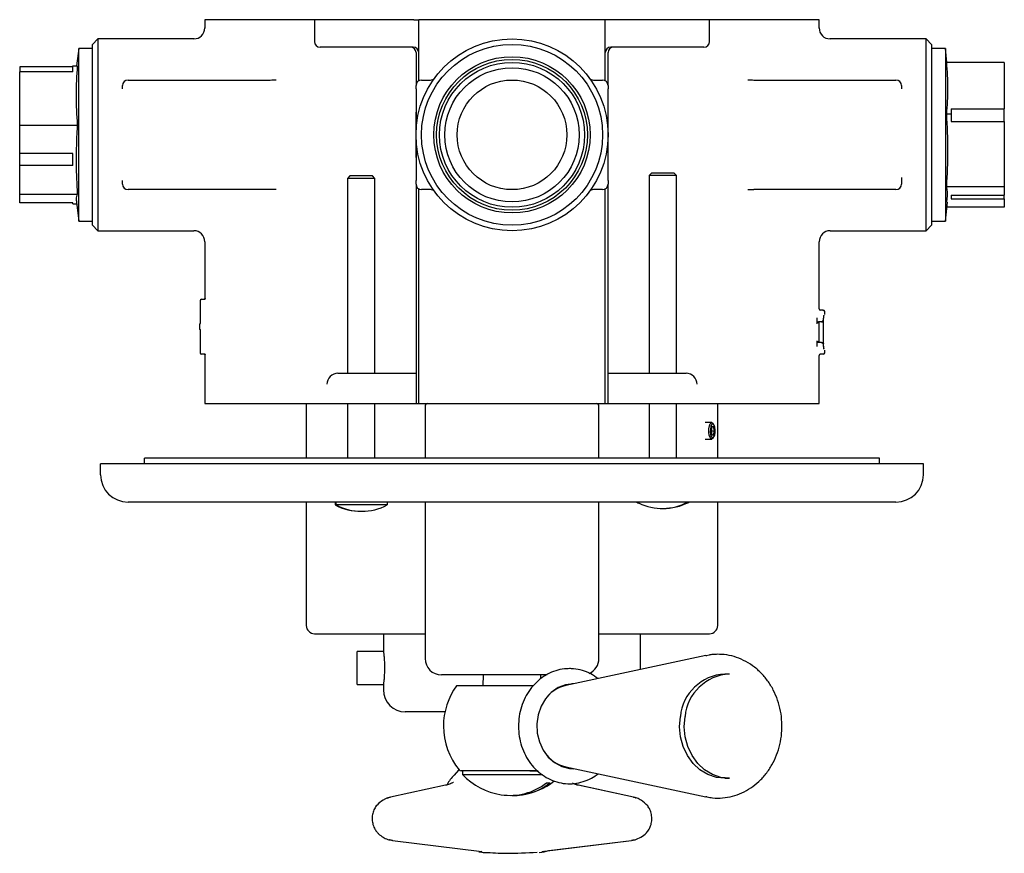
# Model space of a CAD drawing. Units: millimetres. Extents: x -178 to 379, y 55 to 445.
# Drawn here: x 9 to 188, y 293 to 445 of the extents above; entities that cross this region are included whole.
import ezdxf

# ---------------------------------------------------------------- set-up
doc = ezdxf.new("R2010")
doc.units = ezdxf.units.MM

msp = doc.modelspace()

# ---------------------------------------------------------------- linework, layer by layer
at = {"color": 7, "linetype": 'Continuous', "lineweight": 25}
for p, q in [((42.53, 444.75), (42.53, 443.23)), ((55.7, 444.75), (42.53, 444.75)), ((62.53, 444.75), (55.7, 444.75)), ((62.53, 444.75), (62.53, 440.75)), ((68.03, 444.75), (62.53, 444.75)), ((80.61, 444.75), (68.03, 444.75)), ((80.61, 444.75), (81.53, 444.75)), ((81.53, 433.62), (81.53, 444.75)), ((86.53, 444.75), (81.53, 444.75)), ((110.53, 444.75), (86.53, 444.75)), ((115.53, 444.75), (110.53, 444.75)), ((115.53, 433.62), (115.53, 444.75)), ((116.45, 444.75), (115.53, 444.75)), ((129.02, 444.75), (116.45, 444.75)), ((134.53, 444.75), (129.02, 444.75)), ((134.53, 440.75), (134.53, 444.75)), ((141.35, 444.75), (134.53, 444.75)), ((154.53, 444.75), (141.35, 444.75)), ((154.53, 443.23), (154.53, 444.75)), ((23.03, 441.25), (22.03, 440.25)), ((22.03, 407.25), (22.03, 440.25)), ((40.56, 441.25), (23.03, 441.25)), ((23.03, 441.25), (23.03, 406.25)), ((40.56, 441.23), (40.54, 441.25)), ((174.03, 441.25), (156.5, 441.25)), ((156.52, 441.25), (156.5, 441.23)), ((175.03, 440.25), (174.03, 441.25)), ((174.03, 406.25), (174.03, 441.25)), ((175.03, 440.25), (175.03, 407.25)), ((19.53, 439.5), (19.16, 436.35)), ((22.03, 439.5), (19.53, 439.5)), ((19.53, 438.31), (19.53, 439.5)), ((19.53, 408), (19.53, 438.31)), ((68.12, 439.75), (63.53, 439.75)), ((80.53, 439.75), (68.12, 439.75)), ((81.03, 438.75), (81.03, 432.75)), ((116.03, 432.75), (116.03, 438.75)), ((128.94, 439.75), (116.53, 439.75)), ((133.53, 439.75), (128.94, 439.75)), ((177.53, 439.5), (175.03, 439.5)), ((177.83, 436.97), (177.53, 439.5)), ((177.53, 439.5), (177.53, 428.1)), ((18.48, 436.35), (19.28, 436.35)), ((18.48, 435.25), (18.48, 436.35)), ((188.28, 436.97), (177.78, 436.97)), ((188.28, 436.97), (188.28, 428.47)), ((8.78, 436.16), (8.78, 435.25)), ((18.48, 436.16), (8.78, 436.16)), ((8.78, 425.54), (8.78, 435.25)), ((18.48, 435.25), (8.78, 435.25)), ((27.53, 432.12), (27.53, 432.75)), ((28.53, 433.75), (54.44, 433.75)), ((81.03, 432.12), (81.03, 432.75)), ((82.03, 433.75), (83.65, 433.75)), ((113.4, 433.75), (115.03, 433.75)), ((116.03, 432.75), (116.03, 432.12)), ((142.62, 433.75), (168.53, 433.75)), ((169.53, 432.75), (169.53, 432.12)), ((81.03, 432.12), (81.02, 423.75)), ((81.03, 432.12), (81.03, 426)), ((116.04, 423.75), (116.03, 432.12)), ((116.03, 426), (116.03, 432.12)), ((177.53, 428.1), (177.53, 408)), ((178.58, 427.51), (177.78, 427.51)), ((178.58, 428.47), (188.28, 428.47)), ((178.58, 428.47), (178.58, 427.51)), ((178.58, 427.51), (178.58, 426.17)), ((188.28, 426.17), (188.28, 428.47)), ((8.78, 425.54), (19.28, 425.54)), ((8.78, 420.36), (8.78, 425.54)), ((178.58, 426.17), (188.28, 426.17)), ((188.28, 426.17), (188.28, 414.29)), ((81.02, 423.75), (81.03, 415.39)), ((116.03, 415.39), (116.04, 423.75)), ((18.48, 420.36), (8.78, 420.36)), ((8.78, 418.14), (8.78, 420.36)), ((18.48, 418.14), (18.48, 420.36)), ((81.03, 421.51), (81.03, 415.39)), ((116.03, 415.39), (116.03, 421.51)), ((8.78, 412.95), (8.78, 418.14)), ((18.48, 418.14), (8.78, 418.14)), ((123.97, 416.75), (123.53, 416.31)), ((128.08, 416.75), (123.97, 416.75)), ((128.53, 416.31), (128.08, 416.75)), ((27.53, 414.75), (27.53, 415.39)), ((68.97, 416.25), (68.53, 415.81)), ((68.53, 415.81), (68.53, 380.25)), ((68.55, 415.81), (68.53, 415.81)), ((73.53, 415.81), (68.55, 415.81)), ((68.99, 416.25), (68.97, 416.25)), ((73.08, 416.25), (68.99, 416.25)), ((73.53, 415.81), (73.08, 416.25)), ((73.53, 380.25), (73.53, 415.81)), ((81.03, 414.75), (81.03, 415.39)), ((81.03, 414.75), (81.03, 374.75)), ((116.03, 415.39), (116.03, 414.75)), ((116.03, 374.75), (116.03, 414.75)), ((123.53, 416.31), (123.53, 380.25)), ((128.53, 416.31), (123.53, 416.31)), ((128.53, 380.25), (128.53, 416.31)), ((169.53, 415.39), (169.53, 414.75)), ((8.78, 412.95), (19.28, 412.95)), ((8.78, 411.34), (8.78, 412.95)), ((54.44, 413.75), (28.53, 413.75)), ((81.53, 374.75), (81.53, 413.89)), ((83.65, 413.75), (82.03, 413.75)), ((115.03, 413.75), (113.4, 413.75)), ((115.53, 374.75), (115.53, 413.89)), ((168.53, 413.75), (142.62, 413.75)), ((188.28, 414.29), (177.78, 414.29)), ((188.28, 414.29), (188.28, 412.74)), ((18.48, 411.34), (8.78, 411.34)), ((18.48, 411.16), (18.48, 411.34)), ((18.48, 411.16), (19.16, 411.16)), ((19.06, 411.95), (19.53, 408)), ((177.53, 408), (177.94, 411.46)), ((178.58, 412.74), (188.28, 412.74)), ((178.58, 412.74), (178.58, 412.08)), ((178.58, 412.08), (188.28, 412.08)), ((188.28, 412.08), (188.28, 412.74)), ((188.28, 412.08), (188.28, 410.53)), ((188.28, 410.53), (177.83, 410.53)), ((19.53, 408), (22.03, 408)), ((175.03, 408), (177.53, 408)), ((22.03, 407.25), (23.03, 406.25)), ((23.03, 406.25), (40.53, 406.25)), ((156.53, 406.25), (174.03, 406.25)), ((174.03, 406.25), (175.03, 407.25)), ((42.53, 404.26), (42.53, 393.78)), ((154.53, 392), (154.53, 404.26)), ((41.67, 393.5), (41.67, 389.6)), ((41.92, 393.75), (42.08, 393.75)), ((42.08, 393.75), (42.59, 393.75)), ((155.22, 391.75), (154.72, 391.75)), ((155.22, 391.75), (155.28, 391.75)), ((155.53, 391), (155.53, 391.5)), ((41.67, 389.6), (41.67, 389.6)), ((154.92, 389.65), (154.41, 389.65)), ((154.53, 385.86), (154.53, 389.64)), ((155.1, 389.65), (154.92, 389.65)), ((155.33, 385.75), (155.33, 389.75)), ((41.53, 389.1), (41.53, 388.4)), ((41.67, 387.9), (41.67, 384)), ((41.67, 387.9), (41.67, 387.9)), ((154.92, 385.85), (154.41, 385.85)), ((154.92, 385.85), (155.1, 385.85)), ((155.53, 384), (155.53, 384.5)), ((42.08, 383.75), (41.92, 383.75)), ((42.59, 383.75), (42.08, 383.75)), ((42.53, 383.73), (42.53, 374.75)), ((154.53, 374.75), (154.53, 383.5)), ((155.22, 383.75), (154.72, 383.75)), ((155.28, 383.75), (155.22, 383.75)), ((66.8, 380.25), (68.03, 380.25)), ((68.03, 380.25), (69.66, 380.25)), ((69.66, 380.25), (81.03, 380.25)), ((116.03, 380.25), (127.39, 380.25)), ((127.39, 380.25), (129.02, 380.25)), ((129.02, 380.25), (130.25, 380.25)), ((42.53, 374.75), (55.7, 374.75)), ((55.7, 374.75), (63.95, 374.75)), ((61.03, 374.75), (61.03, 364.75)), ((63.95, 374.75), (64.77, 374.75)), ((64.77, 374.75), (66.04, 374.75)), ((66.04, 374.75), (68.75, 374.75)), ((68.53, 374.75), (68.53, 364.75)), ((68.75, 374.75), (81.03, 374.75)), ((73.53, 364.75), (73.53, 374.75)), ((81.03, 374.75), (81.48, 374.75)), ((81.48, 374.75), (81.53, 374.75)), ((81.53, 374.75), (86.53, 374.75)), ((82.68, 374.25), (82.68, 364.75)), ((86.53, 374.75), (110.53, 374.75)), ((110.53, 374.75), (115.53, 374.75)), ((114.38, 364.75), (114.38, 374.25)), ((115.53, 374.75), (115.58, 374.75)), ((115.58, 374.75), (116.03, 374.75)), ((116.03, 374.75), (128.3, 374.75)), ((123.53, 374.75), (123.53, 364.75)), ((128.3, 374.75), (131.02, 374.75)), ((128.53, 364.75), (128.53, 374.75)), ((131.02, 374.75), (132.29, 374.75)), ((132.29, 374.75), (133.11, 374.75)), ((133.11, 374.75), (141.35, 374.75)), ((136.03, 364.75), (136.03, 374.75)), ((141.35, 374.75), (154.53, 374.75)), ((134.93, 371.25), (133.77, 371.25)), ((134.97, 370.5), (134.83, 369.74)), ((135.27, 370.51), (134.97, 370.5)), ((135.28, 370.96), (135.12, 371.15)), ((135.42, 369.77), (135.27, 370.51)), ((133.77, 368.25), (134.93, 368.25)), ((134.83, 369.77), (135.42, 369.77)), ((134.83, 369.74), (134.98, 369)), ((134.98, 369), (135.28, 369.01)), ((134.98, 369.01), (135.28, 369.01)), ((135.12, 368.36), (135.28, 368.54)), ((135.28, 369.01), (135.42, 369.77)), ((31.53, 363.75), (31.53, 364.75)), ((165.53, 364.75), (31.53, 364.75)), ((165.53, 363.75), (165.53, 364.75)), ((23.53, 361.75), (23.53, 363.75)), ((28.53, 363.75), (23.53, 363.75)), ((168.53, 363.75), (28.53, 363.75)), ((173.53, 363.75), (168.53, 363.75)), ((173.53, 361.75), (173.53, 363.75)), ((168.53, 356.75), (28.53, 356.75)), ((61.03, 356.75), (61.03, 334.25)), ((66.28, 356.75), (66.28, 356.25)), ((66.49, 356.25), (66.49, 356.75)), ((75.78, 356.25), (66.49, 356.25)), ((75.78, 356.75), (75.78, 356.25)), ((82.68, 356.75), (82.68, 328.25)), ((114.38, 328.25), (114.38, 356.75)), ((136.03, 334.25), (136.03, 356.75)), ((62.53, 332.75), (82.68, 332.75)), ((75.08, 332.75), (75.08, 329.56)), ((114.38, 332.75), (134.53, 332.75)), ((115.33, 332.68), (115.33, 332.75)), ((118.36, 332.75), (118.36, 332.68)), ((121.98, 326.22), (121.98, 332.75)), ((126.05, 332.75), (126.05, 332.68)), ((126.94, 332.75), (126.94, 332.68)), ((129.66, 332.68), (129.66, 332.75)), ((130.56, 332.68), (130.56, 332.75)), ((75.09, 329.5), (70.28, 329.5)), ((70.28, 323.5), (70.28, 329.5)), ((133.86, 328.76), (108.34, 323.3)), ((104.91, 325.25), (85.68, 325.25)), ((93.28, 325.25), (93.24, 323.25)), ((103.79, 324.56), (103.78, 325.25)), ((138.16, 325.38), (137.31, 325.38)), ((70.28, 323.5), (75.09, 323.5)), ((75.08, 323.4), (75.08, 322.5)), ((100.36, 323.25), (88.43, 323.25)), ((109.71, 323.6), (109.41, 323.62)), ((86.31, 318.5), (79.08, 318.5)), ((101.76, 307.75), (89.27, 307.75)), ((89.52, 307.75), (89.52, 307.05)), ((89.52, 307.05), (104.1, 307.05)), ((101.76, 307.75), (103.27, 307.75)), ((103.18, 307.75), (101.76, 307.75)), ((108.34, 308.46), (133.86, 303.01)), ((109.41, 308.14), (109.71, 308.17)), ((104.81, 305.54), (105.46, 305.54)), ((137.31, 306.38), (138.16, 306.38)), ((86.43, 305.11), (76.38, 302.96)), ((86.42, 305.1), (76.39, 302.96)), ((120.68, 302.96), (110.62, 305.11)), ((120.67, 302.96), (110.63, 305.1)), ((76.73, 295.03), (93.05, 293.05)), ((76.75, 295.03), (92.54, 293.11)), ((103.99, 293.05), (120.3, 295.03)), ((105.25, 293.2), (120.33, 295.03)), ((92.82, 293.08), (93.01, 293.05)), ((104.02, 293.05), (104.26, 293.08))]:
    msp.add_line(p, q, dxfattribs=at)
at = {"color": 7, "linetype": 'Continuous', "lineweight": 25, "flags": 128}
for points in [[(134.49, 368.98), (134.43, 369.53), (134.44, 370.12), (134.52, 370.65), (134.67, 371.04), (134.86, 371.24), (135.06, 371.21), (135.12, 371.15)], [(134.74, 369.08), (134.86, 368.71), (135.01, 368.49), (135.19, 368.47), (135.35, 368.64), (135.48, 368.98), (135.55, 369.44), (135.56, 369.95), (135.5, 370.42), (135.39, 370.8), (135.23, 371.01), (135.06, 371.04), (134.89, 370.87), (134.76, 370.53), (134.69, 370.07), (134.68, 369.56), (134.74, 369.08)], [(135.12, 368.36), (135.01, 368.27), (134.81, 368.3), (134.63, 368.55), (134.49, 368.98)], [(133.86, 328.76), (134.06, 328.8), (134.24, 328.83)], [(109.76, 323.63), (108.31, 323.45), (106.94, 322.92), (105.69, 322.05), (104.64, 320.9), (103.83, 319.51), (103.29, 317.96), (103.05, 316.3), (103.13, 314.63), (103.52, 313.01), (104.2, 311.53), (105.14, 310.26), (106.3, 309.24), (107.61, 308.54), (109.03, 308.18), (109.76, 308.13)], [(137.31, 306.38), (135.78, 306.55), (134.23, 307.07), (132.8, 307.93), (131.54, 309.1), (130.51, 310.53), (129.74, 312.16), (129.25, 313.94), (129.08, 315.79), (129.22, 317.65)], [(138.16, 306.38), (136.63, 306.55), (135.08, 307.07), (133.65, 307.93), (132.4, 309.1), (131.36, 310.53), (130.59, 312.16), (130.1, 313.94), (129.93, 315.79), (130.07, 317.65)], [(88.86, 307.96), (88.76, 307.84), (87.96, 306.97)], [(110.43, 305.08), (110.34, 305.25), (110.2, 305.52)], [(134.08, 302.96), (134.06, 302.97), (133.86, 303.01)]]:
    msp.add_lwpolyline(points, dxfattribs=at)
at = {"color": 7, "linetype": 'Continuous', "lineweight": 25}
for radius in [17.5, 16.5, 14.25, 13.75, 13.22, 12.25, 10]:
    msp.add_circle((98.53, 423.75), radius, dxfattribs=at)
for centre, radius, start, end in [((40.53, 443.25), 2, 270.0597, 359.9442), ((156.52, 443.25), 2, 180.0558, 269.9403), ((63.53, 440.75), 1, 180, 270), ((133.53, 440.75), 1, 270, 0), ((80.03, 438.75), 1, 0, 90), ((80.53, 438.75), 1, 0, 90), ((116.53, 438.75), 1, 90, 180), ((117.03, 438.75), 1, 90, 180), ((28.53, 432.75), 1, 90, 180), ((82.03, 432.75), 1, 90, 180), ((83.65, 434.75), 1, 270, 323.5163), ((113.4, 434.75), 1, 216.4837, 270), ((115.03, 432.75), 1, 0, 90), ((168.53, 432.75), 1, 0, 90), ((28.53, 414.75), 1, 180, 270), ((82.03, 414.75), 1, 180, 270), ((115.03, 414.75), 1, 270, 0), ((168.53, 414.75), 1, 270, 0), ((83.65, 412.75), 1, 36.4837, 90), ((113.4, 412.75), 1, 90, 143.5163), ((40.53, 404.25), 2, 0.0434, 89.9434), ((156.53, 404.25), 2, 90.1099, 179.9906), ((41.92, 393.5), 0.25, 90, 180), ((154.78, 392), 0.25, 180, 270), ((155.28, 391.5), 0.25, 0, 90), ((41.78, 389.1), 0.25, 120.6127, 180), ((41.78, 388.4), 0.25, 180, 239.4043), ((41.92, 384), 0.25, 180, 270), ((154.78, 383.5), 0.25, 90, 180), ((155.28, 384), 0.25, 270, 0), ((83.18, 374.25), 0.5, 90, 180), ((113.88, 374.25), 0.5, 0, 90), ((28.53, 361.75), 5, 180, 270), ((168.53, 361.75), 5, 270, 0), ((70.92, 364.87), 9.79, 241.6726, 270.6215), ((71.14, 364.86), 9.78, 241.6693, 298.3307), ((126.03, 365.55), 10, 241.6439, 244.2194), ((125.9, 365.28), 9.69, 244.1925, 298.4585), ((126.16, 365.29), 9.7, 269.2523, 298.4476), ((126.03, 365.55), 10, 295.7806, 298.3561), ((62.53, 334.25), 1.5, 180, 270), ((134.53, 334.25), 1.5, 270, 0), ((85.68, 328.25), 3, 180, 270), ((111.38, 328.25), 3, 293.5565, 0), ((137.75, 316.83), 8.57, 92.971, 174.5087), ((138.6, 316.83), 8.57, 92.971, 174.5087), ((98.53, 315.88), 12.5, 143.8714, 180), ((109.81, 317), 6.48, 103.137, 145.175), ((79.08, 322.5), 4, 180, 270), ((98.53, 315.88), 12.5, 180, 219.4818), ((109.79, 314.74), 6.44, 214.6938, 256.9942), ((92.53, 302.34), 6.5, 134.6442, 153.4219), ((89.27, 308.25), 0.5, 219.4818, 270), ((98.53, 315.72), 12.5, 223.9158, 260.8064), ((98.2, 313.96), 10.7, 261.0409, 308.1883), ((98.82, 313.99), 10.74, 268.4365, 308.1491), ((98.53, 315.72), 12.5, 279.1936, 307.6717), ((93.8, 298.85), 6, 257.5667, 267.5642), ((103.25, 298.85), 6, 272.4435, 289.4803)]:
    msp.add_arc(centre, radius, start, end, dxfattribs=at)
for centre, start_param, end_param in [((66.8, 378.25), 1.570796, 3.141593), ((130.25, 378.25), 0, 1.570796)]:
    msp.add_ellipse(centre, major_axis=(2.03, 0), ratio=0.983648, start_param=start_param, end_param=end_param, dxfattribs=at)
for points, knots in [([(19.28, 436.35), (19.17, 434.55), (18.96, 430.95), (19.17, 427.35), (19.28, 425.54)], [0, 0, 0, 0, 0.499073, 1, 1, 1, 1]), ([(177.78, 427.51), (177.89, 429.09), (178.1, 432.24), (177.89, 435.39), (177.78, 436.97)], [0, 0, 0, 0, 0.4990734, 1, 1, 1, 1]), ([(177.78, 414.29), (177.89, 416.49), (178.1, 420.9), (177.89, 425.3), (177.78, 427.51)], [0, 0, 0, 0, 0.4990734, 1, 1, 1, 1]), ([(19.28, 425.54), (19.25, 425.02), (19.11, 422.66), (19, 418.46), (19.18, 414.79), (19.28, 412.95)], [0, 0, 0, 0, 0.125378, 0.562028, 1, 1, 1, 1]), ([(169.54, 415.98), (169.54, 415.97), (169.52, 415.78), (169.53, 415.58), (169.53, 415.39)], [0, 0, 0, 0, 0.024286, 1, 1, 1, 1]), ([(19.28, 412.95), (19.15, 412.65), (18.99, 412.29), (19.09, 411.92), (19.11, 411.85)], [0, 0, 0, 0, 0.81181, 1, 1, 1, 1]), ([(177.8, 411.48), (177.9, 412.26), (178.01, 413.2), (177.81, 414.13), (177.78, 414.29)], [0, 0, 0, 0, 0.832509, 1, 1, 1, 1]), ([(42.63, 393.86), (42.63, 393.87), (42.63, 393.89), (42.64, 393.9), (42.64, 393.89), (42.63, 393.87), (42.6, 393.83), (42.54, 393.78), (42.48, 393.75), (42.43, 393.76), (42.42, 393.76)], [0, 0, 0, 0, 0.101779, 0.234556, 0.330308, 0.42119, 0.548865, 0.721221, 0.914798, 1, 1, 1, 1]), ([(41.67, 389.6), (41.67, 389.57), (41.67, 389.5), (41.66, 389.37), (41.65, 389.27), (41.64, 389.22), (41.64, 389.2), (41.64, 389.21), (41.64, 389.22), (41.64, 389.22)], [0, 0, 0, 0, 0.116302, 0.378683, 0.608249, 0.780533, 0.881489, 0.953041, 1, 1, 1, 1]), ([(154.13, 390.35), (154.11, 390.06), (154.09, 389.71), (154.11, 389.36), (154.11, 389.29)], [0, 0, 0, 0, 0.810145, 1, 1, 1, 1]), ([(154.35, 389.65), (154.28, 389.63), (154.23, 389.59), (154.15, 389.51), (154.12, 389.45), (154.11, 389.4)], [0, 0, 0, 0, 0.5, 0.5, 1, 1, 1, 1]), ([(154.59, 389.65), (154.55, 389.65), (154.51, 389.64), (154.45, 389.61), (154.43, 389.58), (154.38, 389.51), (154.38, 389.45), (154.39, 389.4)], [0, 0, 0, 0, 0.25, 0.25, 0.5, 0.5, 1, 1, 1, 1]), ([(154.97, 389.66), (155.04, 389.67), (155.1, 389.72), (155.18, 389.81), (155.21, 389.86), (155.22, 389.9)], [0, 0, 0, 0, 0.5, 0.5, 1, 1, 1, 1]), ([(155.1, 389.65), (155.14, 389.65), (155.17, 389.66), (155.23, 389.69), (155.25, 389.71), (155.31, 389.79), (155.32, 389.84), (155.31, 389.9)], [0, 0, 0, 0, 0.25, 0.25, 0.5, 0.5, 1, 1, 1, 1]), ([(155.32, 389.86), (155.32, 389.93), (155.32, 390.15), (155.35, 390.49), (155.39, 390.75), (155.42, 390.86), (155.42, 390.86), (155.42, 390.86)], [0, 0, 0, 0, 0.128213, 0.435761, 0.745149, 0.917941, 1, 1, 1, 1]), ([(155.33, 389.75), (155.33, 389.78), (155.32, 389.95), (155.34, 390.26), (155.37, 390.57), (155.39, 390.67), (155.39, 390.71)], [0, 0, 0, 0, 0.067816, 0.447271, 0.833223, 1, 1, 1, 1]), ([(41.64, 388.3), (41.64, 388.3), (41.64, 388.3), (41.64, 388.29), (41.65, 388.25), (41.66, 388.18), (41.66, 388.05), (41.67, 387.94), (41.67, 387.88), (41.67, 387.87)], [0, 0, 0, 0, 0.017681, 0.108859, 0.244517, 0.444004, 0.685236, 0.952029, 1, 1, 1, 1]), ([(154.11, 386.17), (154.11, 386.14), (154.09, 385.84), (154.1, 385.47), (154.12, 385.19), (154.13, 385.17)], [0, 0, 0, 0, 0.070967, 0.928711, 1, 1, 1, 1]), ([(154.35, 385.86), (154.28, 385.87), (154.23, 385.91), (154.15, 386), (154.12, 386.05), (154.11, 386.1)], [0, 0, 0, 0, 0.5, 0.5, 1, 1, 1, 1]), ([(154.59, 385.85), (154.55, 385.85), (154.51, 385.86), (154.45, 385.9), (154.43, 385.92), (154.38, 386), (154.38, 386.05), (154.39, 386.1)], [0, 0, 0, 0, 0.25, 0.25, 0.5, 0.5, 1, 1, 1, 1]), ([(154.97, 385.85), (155.04, 385.83), (155.1, 385.79), (155.18, 385.7), (155.21, 385.65), (155.22, 385.6)], [0, 0, 0, 0, 0.5, 0.5, 1, 1, 1, 1]), ([(155.1, 385.85), (155.14, 385.85), (155.17, 385.84), (155.23, 385.81), (155.25, 385.79), (155.31, 385.72), (155.32, 385.66), (155.31, 385.6)], [0, 0, 0, 0, 0.25, 0.25, 0.5, 0.5, 1, 1, 1, 1]), ([(155.43, 384.64), (155.42, 384.64), (155.42, 384.65), (155.4, 384.72), (155.37, 384.9), (155.33, 385.22), (155.32, 385.5), (155.31, 385.65)], [0, 0, 0, 0, 0.073398, 0.213806, 0.431674, 0.715054, 1, 1, 1, 1]), ([(155.41, 384.72), (155.4, 384.74), (155.39, 384.8), (155.36, 385.03), (155.33, 385.39), (155.32, 385.7), (155.33, 385.86), (155.33, 385.87)], [0, 0, 0, 0, 0.090763, 0.353819, 0.656083, 0.968648, 1, 1, 1, 1]), ([(42.43, 383.75), (42.44, 383.75), (42.47, 383.75), (42.53, 383.73), (42.59, 383.69), (42.62, 383.65), (42.63, 383.62), (42.64, 383.61), (42.64, 383.61), (42.64, 383.61)], [0, 0, 0, 0, 0.048592, 0.309394, 0.515443, 0.686683, 0.822638, 0.940407, 1, 1, 1, 1]), ([(75.08, 329.56), (75.08, 329.58), (75.08, 329.62), (75.11, 329.34), (75.18, 328.75), (75.25, 327.88), (75.29, 326.87), (75.28, 325.81), (75.23, 324.84), (75.16, 324.04), (75.1, 323.55), (75.07, 323.35), (75.08, 323.4), (75.08, 323.4)], [0, 0, 0, 0, 0.035701, 0.14209, 0.248804, 0.356331, 0.463903, 0.570664, 0.677027, 0.784021, 0.891693, 0.999038, 1, 1, 1, 1]), ([(134.1, 303), (134.44, 302.93), (135.37, 302.74), (136.93, 302.77), (138.73, 303.07), (140.47, 303.68), (142.09, 304.59), (143.57, 305.76), (144.87, 307.18), (145.96, 308.81), (146.81, 310.61), (147.41, 312.55), (147.73, 314.57), (147.77, 316.62), (147.53, 318.66), (147, 320.64), (146.21, 322.5), (145.16, 324.2), (143.88, 325.7), (142.41, 326.96), (140.78, 327.94), (139.04, 328.61), (137.44, 328.95), (136.44, 328.98), (136.06, 328.99)], [0, 0, 0, 0, 0.025955, 0.072386, 0.118684, 0.164947, 0.211312, 0.257887, 0.304726, 0.351834, 0.399179, 0.446712, 0.494388, 0.542171, 0.590032, 0.637942, 0.68587, 0.733768, 0.78157, 0.829192, 0.876551, 0.923592, 0.97031, 1, 1, 1, 1]), ([(136.06, 328.99), (135.69, 328.99), (135.09, 328.98), (134.5, 328.85), (134.27, 328.8)], [0, 0, 0, 0, 0.607612, 1, 1, 1, 1]), ([(109.01, 326.38), (108.69, 326.37), (107.85, 326.34), (106.48, 326.04), (104.97, 325.4), (103.58, 324.47), (102.35, 323.29), (101.32, 321.89), (100.52, 320.3), (99.97, 318.57), (99.7, 316.77), (99.7, 314.93), (99.99, 313.11), (100.55, 311.38), (101.38, 309.79), (102.44, 308.37), (103.7, 307.19), (105.13, 306.28), (106.67, 305.66), (108.28, 305.36), (109.91, 305.38), (111.5, 305.72), (112.97, 306.31), (113.82, 306.92), (114.22, 307.21)], [0, 0, 0, 0, 0.026625, 0.072554, 0.118512, 0.164599, 0.210902, 0.257447, 0.304211, 0.351148, 0.39821, 0.445363, 0.492581, 0.539836, 0.587097, 0.634311, 0.681405, 0.728292, 0.774905, 0.821227, 0.867315, 0.913285, 0.959242, 1, 1, 1, 1]), ([(114.23, 324.56), (113.79, 324.87), (112.89, 325.5), (111.37, 326.09), (110.05, 326.35), (109.26, 326.38), (109.01, 326.38)], [0, 0, 0, 0, 0.278732, 0.572805, 0.865039, 1, 1, 1, 1]), ([(102.38, 323.25), (102.35, 323.25), (102.07, 323.25), (101.52, 323.25), (100.88, 323.25), (100.49, 323.25), (100.36, 323.25)], [0, 0, 0, 0, 0.05552, 0.430399, 0.806642, 1, 1, 1, 1]), ([(87.49, 305.48), (87.38, 305.42), (86.98, 305.22), (86.66, 305.15), (86.43, 305.11)], [0, 0, 0, 0, 0.289849, 1, 1, 1, 1]), ([(87.86, 305.63), (87.86, 305.63), (87.86, 305.64), (87.81, 305.61), (87.72, 305.55), (87.51, 305.47), (87.4, 305.42)], [0, 0, 0, 0, 0.021727, 0.104112, 0.530002, 1, 1, 1, 1]), ([(110.63, 305.1), (110.63, 305.1), (110.46, 305.12), (110.06, 305.22), (109.66, 305.43), (109.54, 305.49)], [0, 0, 0, 0, 0.019398, 0.694729, 1, 1, 1, 1]), ([(75.03, 302.41), (74.63, 302.13), (74, 301.7), (73.42, 300.8), (73.11, 299.98), (73, 299.07), (73.1, 298.14), (73.38, 297.33), (73.78, 296.7), (74.3, 296.12), (74.74, 295.84), (75.02, 295.65)], [0, 0, 0, 0, 0.174918, 0.276492, 0.382907, 0.495649, 0.604992, 0.72039, 0.809115, 0.877281, 1, 1, 1, 1]), ([(76.4, 302.94), (76.07, 302.87), (75.58, 302.76), (75.18, 302.47), (75.04, 302.37)], [0, 0, 0, 0, 0.655995, 1, 1, 1, 1]), ([(75.83, 302.76), (75.83, 302.76), (75.95, 302.83), (76.14, 302.9), (76.33, 302.94), (76.39, 302.96)], [0, 0, 0, 0, 0.023747, 0.679898, 1, 1, 1, 1]), ([(122.04, 302.37), (121.82, 302.52), (121.39, 302.79), (120.89, 302.88), (120.66, 302.93)], [0, 0, 0, 0, 0.528892, 1, 1, 1, 1]), ([(120.68, 302.96), (120.7, 302.95), (120.8, 302.93), (120.95, 302.89), (121.07, 302.83), (121.11, 302.8)], [0, 0, 0, 0, 0.128868, 0.708773, 1, 1, 1, 1]), ([(122.02, 295.64), (122.38, 295.88), (122.98, 296.28), (123.57, 297.12), (123.91, 297.93), (124.05, 298.84), (123.99, 299.79), (123.71, 300.63), (123.15, 301.6), (122.5, 302.07), (122.05, 302.39)], [0, 0, 0, 0, 0.159457, 0.260924, 0.369643, 0.480828, 0.593492, 0.71135, 0.803966, 1, 1, 1, 1]), ([(75.01, 295.67), (75.02, 295.66), (75.26, 295.45), (75.86, 295.21), (76.46, 295.1), (76.76, 295.05)], [0, 0, 0, 0, 0.020033, 0.513153, 1, 1, 1, 1]), ([(76.73, 295.04), (76.65, 295.05), (76.48, 295.08), (76.31, 295.12), (76.22, 295.16), (76.22, 295.17)], [0, 0, 0, 0, 0.469889, 0.976173, 1, 1, 1, 1]), ([(120.3, 295.07), (120.53, 295.09), (121.13, 295.15), (121.67, 295.45), (122.01, 295.64)], [0, 0, 0, 0, 0.36971, 1, 1, 1, 1]), ([(120.76, 295.14), (120.69, 295.12), (120.54, 295.07), (120.38, 295.05), (120.3, 295.03)], [0, 0, 0, 0, 0.463669, 1, 1, 1, 1]), ([(93.59, 292.86), (94.88, 292.8), (98.04, 292.63), (101.23, 292.79), (103.12, 292.88)], [0, 0, 0, 0, 0.408709, 1, 1, 1, 1]), ([(103.51, 292.86), (103.51, 292.86), (103.5, 292.86), (103.47, 292.86), (103.46, 292.86)], [0, 0, 0, 0, 0.492627, 1, 1, 1, 1])]:
    msp.add_open_spline(points, degree=3, knots=knots, dxfattribs=at)
for points in [[(54.44, 433.75), (54.81, 433.75), (55.18, 433.76), (55.55, 433.76)], [(141.51, 433.76), (141.88, 433.76), (142.25, 433.75), (142.62, 433.75)], [(55.55, 413.75), (55.18, 413.75), (54.81, 413.75), (54.44, 413.75)], [(141.53, 413.76), (141.9, 413.76), (142.26, 413.75), (142.62, 413.75)], [(154.35, 389.65), (154.37, 389.65), (154.39, 389.65), (154.41, 389.65)], [(154.92, 389.65), (154.94, 389.65), (154.95, 389.66), (154.97, 389.66)], [(154.41, 385.85), (154.39, 385.85), (154.37, 385.86), (154.35, 385.86)], [(154.97, 385.85), (154.95, 385.85), (154.94, 385.85), (154.92, 385.85)]]:
    msp.add_open_spline(points, degree=3, dxfattribs=at)

doc.saveas('drawing.dxf')
